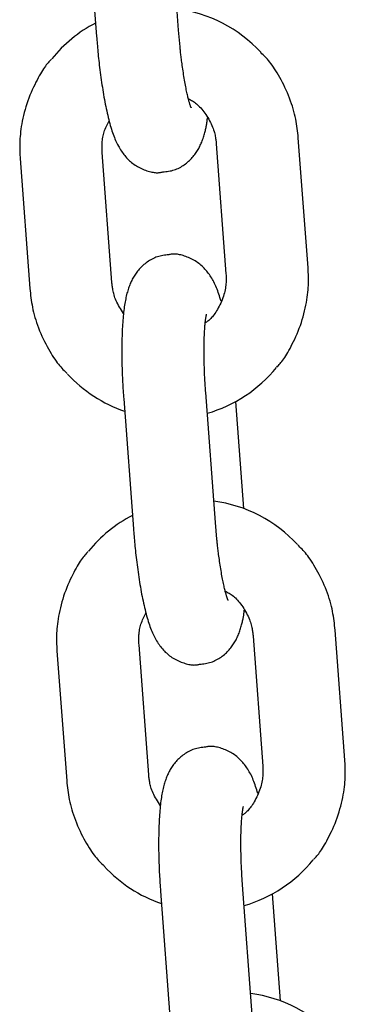
# Model space of a CAD drawing. Extents: x -10795 to 1090, y -1528 to 2100.
# Drawn here: x -3243 to -3220, y 121 to 193 of the extents above; entities that cross this region are included whole.
import ezdxf

# ---------------------------------------------------------------- set-up
doc = ezdxf.new("R2010")
doc.units = 0

msp = doc.modelspace()

# ---------------------------------------------------------------- linework, layer by layer
at = {"color": 7, "linetype": 'Continuous'}
for p, q in [((-3238.362, 201.24), (-3237.654, 191.766)), ((-3231.67, 192.214), (-3232.379, 201.687)), ((-3231.564, 191.011), (-3231.67, 192.214)), ((-3228.926, 183.926), (-3228.217, 174.452)), ((-3222.234, 174.9), (-3222.942, 184.373)), ((-3236.535, 173.831), (-3237.244, 183.305)), ((-3243.227, 182.857), (-3242.519, 173.383)), ((-3235.677, 165.34), (-3234.968, 155.867)), ((-3228.985, 156.314), (-3229.694, 165.788)), ((-3226.918, 157.335), (-3227.502, 165.146)), ((-3228.879, 155.112), (-3228.985, 156.314)), ((-3226.24, 148.026), (-3225.531, 138.552)), ((-3219.548, 139), (-3220.257, 148.473)), ((-3233.85, 137.931), (-3234.558, 147.405)), ((-3240.542, 146.957), (-3239.833, 137.484)), ((-3232.991, 129.441), (-3232.283, 119.967)), ((-3226.299, 120.415), (-3227.008, 129.888)), ((-3224.232, 121.436), (-3224.816, 129.246))]:
    msp.add_line(p, q, dxfattribs=at)
for points in [[(-3237.654, 191.766), (-3237.643, 191.63), (-3237.632, 191.493), (-3237.621, 191.355), (-3237.609, 191.216), (-3237.597, 191.074), (-3237.585, 190.931), (-3237.571, 190.785), (-3237.557, 190.635), (-3237.542, 190.482), (-3237.527, 190.326), (-3237.51, 190.165), (-3237.492, 190.002), (-3237.474, 189.836), (-3237.454, 189.666), (-3237.433, 189.494), (-3237.412, 189.319), (-3237.389, 189.141), (-3237.365, 188.962), (-3237.341, 188.781), (-3237.315, 188.599), (-3237.289, 188.416), (-3237.261, 188.234), (-3237.233, 188.053), (-3237.205, 187.873), (-3237.176, 187.695), (-3237.146, 187.519), (-3237.115, 187.344), (-3237.083, 187.172), (-3237.051, 187.002), (-3237.019, 186.833), (-3236.985, 186.666), (-3236.95, 186.501), (-3236.915, 186.339), (-3236.879, 186.178), (-3236.843, 186.02), (-3236.805, 185.865), (-3236.767, 185.713), (-3236.729, 185.564), (-3236.69, 185.419), (-3236.65, 185.279), (-3236.61, 185.142), (-3236.57, 185.01), (-3236.529, 184.882), (-3236.487, 184.757), (-3236.445, 184.636), (-3236.402, 184.518), (-3236.357, 184.404), (-3236.312, 184.292), (-3236.265, 184.183), (-3236.217, 184.077), (-3236.168, 183.973), (-3236.117, 183.872), (-3236.065, 183.774), (-3236.012, 183.678), (-3235.957, 183.585), (-3235.902, 183.494), (-3235.845, 183.406), (-3235.786, 183.32), (-3235.726, 183.236), (-3235.664, 183.155), (-3235.6, 183.075), (-3235.535, 182.998), (-3235.467, 182.922), (-3235.397, 182.848), (-3235.325, 182.776), (-3235.251, 182.705), (-3235.174, 182.636), (-3235.095, 182.569), (-3235.013, 182.505), (-3234.928, 182.442), (-3234.841, 182.383), (-3234.751, 182.326), (-3234.659, 182.271), (-3234.564, 182.22), (-3234.467, 182.171), (-3234.369, 182.126), (-3234.271, 182.083), (-3234.173, 182.044), (-3234.076, 182.007), (-3233.98, 181.974), (-3233.886, 181.944), (-3233.794, 181.917), (-3233.705, 181.894), (-3233.619, 181.874), (-3233.535, 181.857), (-3233.455, 181.844), (-3233.378, 181.835), (-3233.306, 181.829), (-3233.237, 181.827), (-3233.171, 181.829), (-3233.109, 181.833), (-3233.049, 181.839), (-3232.992, 181.848), (-3232.935, 181.857), (-3232.88, 181.868), (-3232.826, 181.879)], [(-3230.762, 186.578), (-3230.76, 186.574), (-3230.758, 186.57), (-3230.756, 186.568), (-3230.755, 186.566), (-3230.755, 186.565), (-3230.755, 186.566), (-3230.756, 186.569), (-3230.758, 186.574), (-3230.762, 186.581), (-3230.766, 186.591), (-3230.772, 186.604), (-3230.778, 186.62), (-3230.786, 186.638), (-3230.794, 186.659), (-3230.803, 186.683), (-3230.813, 186.71), (-3230.824, 186.741), (-3230.835, 186.774), (-3230.846, 186.811), (-3230.859, 186.852), (-3230.872, 186.897), (-3230.886, 186.946), (-3230.901, 186.999), (-3230.916, 187.056), (-3230.933, 187.119), (-3230.95, 187.186), (-3230.968, 187.257), (-3230.987, 187.334), (-3231.007, 187.414), (-3231.027, 187.499), (-3231.047, 187.589), (-3231.068, 187.682), (-3231.089, 187.78), (-3231.11, 187.882), (-3231.131, 187.989), (-3231.153, 188.099), (-3231.175, 188.213), (-3231.196, 188.331), (-3231.218, 188.454), (-3231.24, 188.58), (-3231.262, 188.71), (-3231.283, 188.843), (-3231.304, 188.977), (-3231.325, 189.113), (-3231.346, 189.248), (-3231.365, 189.382), (-3231.384, 189.513), (-3231.403, 189.641), (-3231.42, 189.764), (-3231.436, 189.883), (-3231.452, 189.996), (-3231.466, 190.105), (-3231.48, 190.208), (-3231.492, 190.306), (-3231.503, 190.397), (-3231.513, 190.483), (-3231.522, 190.563), (-3231.53, 190.637), (-3231.537, 190.707), (-3231.543, 190.772), (-3231.549, 190.835), (-3231.555, 190.895), (-3231.56, 190.954), (-3231.564, 191.011)], [(-3222.942, 184.373), (-3222.96, 184.54), (-3222.979, 184.708), (-3222.999, 184.876), (-3223.02, 185.045), (-3223.044, 185.216), (-3223.07, 185.389), (-3223.1, 185.564), (-3223.134, 185.741), (-3223.172, 185.922), (-3223.215, 186.105), (-3223.262, 186.29), (-3223.315, 186.479), (-3223.372, 186.669), (-3223.435, 186.861), (-3223.503, 187.055), (-3223.576, 187.251), (-3223.655, 187.448), (-3223.739, 187.646), (-3223.826, 187.842), (-3223.917, 188.037), (-3224.011, 188.228), (-3224.105, 188.416), (-3224.201, 188.597), (-3224.297, 188.773), (-3224.392, 188.941), (-3224.486, 189.101), (-3224.579, 189.254), (-3224.671, 189.398), (-3224.762, 189.535), (-3224.851, 189.664), (-3224.939, 189.784), (-3225.025, 189.896), (-3225.109, 190), (-3225.192, 190.097), (-3225.274, 190.187), (-3225.354, 190.272), (-3225.434, 190.354), (-3225.513, 190.431), (-3225.592, 190.507), (-3225.67, 190.582)], [(-3240.947, 190.108), (-3241.008, 190.044), (-3241.068, 189.98), (-3241.129, 189.913), (-3241.191, 189.843), (-3241.255, 189.768), (-3241.319, 189.688), (-3241.386, 189.6), (-3241.455, 189.505), (-3241.526, 189.4), (-3241.599, 189.286), (-3241.674, 189.164), (-3241.752, 189.032), (-3241.831, 188.892), (-3241.912, 188.742), (-3241.996, 188.584), (-3242.08, 188.418), (-3242.166, 188.243), (-3242.253, 188.06), (-3242.339, 187.87), (-3242.425, 187.675), (-3242.508, 187.474), (-3242.589, 187.27), (-3242.667, 187.062), (-3242.74, 186.852), (-3242.808, 186.641), (-3242.871, 186.429), (-3242.928, 186.217), (-3242.981, 186.007), (-3243.028, 185.799), (-3243.071, 185.594), (-3243.109, 185.393), (-3243.142, 185.197), (-3243.17, 185.008), (-3243.193, 184.824), (-3243.212, 184.646), (-3243.228, 184.475), (-3243.24, 184.31), (-3243.249, 184.151), (-3243.254, 183.999), (-3243.258, 183.853), (-3243.259, 183.714), (-3243.258, 183.581), (-3243.255, 183.453), (-3243.251, 183.328), (-3243.246, 183.208), (-3243.24, 183.089), (-3243.234, 182.973), (-3243.227, 182.857)], [(-3230.955, 187.22), (-3230.882, 187.182), (-3230.809, 187.143), (-3230.736, 187.102), (-3230.663, 187.06), (-3230.589, 187.014), (-3230.515, 186.964), (-3230.44, 186.91), (-3230.365, 186.851), (-3230.29, 186.786), (-3230.213, 186.715), (-3230.137, 186.638), (-3230.061, 186.556), (-3229.984, 186.468), (-3229.908, 186.375), (-3229.832, 186.278), (-3229.758, 186.175), (-3229.684, 186.068), (-3229.611, 185.957), (-3229.54, 185.844), (-3229.473, 185.729), (-3229.408, 185.613), (-3229.347, 185.497), (-3229.291, 185.381), (-3229.24, 185.268), (-3229.194, 185.157), (-3229.153, 185.049), (-3229.118, 184.945), (-3229.086, 184.844), (-3229.059, 184.747), (-3229.036, 184.654), (-3229.016, 184.565), (-3228.998, 184.48), (-3228.984, 184.401), (-3228.971, 184.325), (-3228.961, 184.253), (-3228.952, 184.184), (-3228.944, 184.117), (-3228.937, 184.052), (-3228.931, 183.989), (-3228.926, 183.926)], [(-3237.244, 183.305), (-3237.247, 183.391), (-3237.25, 183.478), (-3237.253, 183.566), (-3237.254, 183.654), (-3237.255, 183.743), (-3237.254, 183.833), (-3237.251, 183.925), (-3237.247, 184.018), (-3237.24, 184.113), (-3237.23, 184.21), (-3237.218, 184.308), (-3237.202, 184.407), (-3237.183, 184.507), (-3237.16, 184.608), (-3237.133, 184.709), (-3237.102, 184.81), (-3237.066, 184.911), (-3237.026, 185.012), (-3236.983, 185.113), (-3236.936, 185.214), (-3236.887, 185.315), (-3236.837, 185.415), (-3236.785, 185.516), (-3236.733, 185.616)], [(-3232.826, 181.879), (-3232.719, 181.891), (-3232.614, 181.905), (-3232.508, 181.919), (-3232.403, 181.935), (-3232.299, 181.954), (-3232.196, 181.975), (-3232.095, 182.001), (-3231.994, 182.03), (-3231.896, 182.065), (-3231.799, 182.103), (-3231.704, 182.146), (-3231.611, 182.193), (-3231.52, 182.243), (-3231.431, 182.296), (-3231.344, 182.352), (-3231.26, 182.41), (-3231.177, 182.47), (-3231.098, 182.531), (-3231.021, 182.595), (-3230.946, 182.659), (-3230.874, 182.725), (-3230.804, 182.793), (-3230.738, 182.861), (-3230.673, 182.931), (-3230.612, 183.001), (-3230.553, 183.073), (-3230.497, 183.145), (-3230.443, 183.218), (-3230.392, 183.292), (-3230.343, 183.366), (-3230.296, 183.441), (-3230.251, 183.516), (-3230.208, 183.592), (-3230.166, 183.669), (-3230.127, 183.746), (-3230.089, 183.824), (-3230.053, 183.903), (-3230.018, 183.984), (-3229.985, 184.066), (-3229.953, 184.15), (-3229.922, 184.235), (-3229.892, 184.322), (-3229.864, 184.409), (-3229.837, 184.496), (-3229.811, 184.582), (-3229.786, 184.668), (-3229.763, 184.751), (-3229.742, 184.832), (-3229.722, 184.91), (-3229.703, 184.985), (-3229.686, 185.057), (-3229.67, 185.127), (-3229.656, 185.194), (-3229.643, 185.259), (-3229.632, 185.322), (-3229.621, 185.382), (-3229.612, 185.441), (-3229.604, 185.499), (-3229.597, 185.554), (-3229.59, 185.609), (-3229.584, 185.663), (-3229.579, 185.716), (-3229.574, 185.769), (-3229.569, 185.821)], [(-3232.388, 175.843), (-3232.495, 175.831), (-3232.601, 175.818), (-3232.706, 175.803), (-3232.811, 175.787), (-3232.916, 175.769), (-3233.019, 175.747), (-3233.121, 175.722), (-3233.221, 175.692), (-3233.32, 175.658), (-3233.417, 175.619), (-3233.512, 175.576), (-3233.605, 175.529), (-3233.696, 175.479), (-3233.785, 175.426), (-3233.872, 175.37), (-3233.957, 175.312), (-3234.039, 175.252), (-3234.118, 175.191), (-3234.195, 175.127), (-3234.27, 175.063), (-3234.342, 174.997), (-3234.412, 174.929), (-3234.479, 174.861), (-3234.543, 174.791), (-3234.604, 174.721), (-3234.663, 174.649), (-3234.719, 174.577), (-3234.773, 174.504), (-3234.824, 174.43), (-3234.874, 174.356), (-3234.921, 174.281), (-3234.966, 174.205), (-3235.009, 174.13), (-3235.05, 174.053), (-3235.089, 173.976), (-3235.127, 173.898), (-3235.163, 173.818), (-3235.198, 173.738), (-3235.231, 173.656), (-3235.263, 173.573), (-3235.295, 173.488), (-3235.325, 173.401), (-3235.354, 173.312), (-3235.382, 173.221), (-3235.409, 173.128), (-3235.435, 173.033), (-3235.461, 172.935), (-3235.485, 172.834), (-3235.509, 172.731), (-3235.531, 172.624), (-3235.553, 172.514), (-3235.574, 172.401), (-3235.594, 172.285), (-3235.613, 172.165), (-3235.632, 172.041), (-3235.649, 171.913), (-3235.666, 171.781), (-3235.682, 171.646), (-3235.697, 171.506), (-3235.711, 171.363), (-3235.724, 171.216), (-3235.737, 171.066), (-3235.748, 170.912), (-3235.759, 170.755), (-3235.769, 170.594), (-3235.777, 170.431), (-3235.785, 170.264), (-3235.792, 170.095), (-3235.798, 169.923), (-3235.803, 169.749), (-3235.807, 169.572), (-3235.81, 169.393), (-3235.813, 169.212), (-3235.814, 169.03), (-3235.815, 168.847), (-3235.814, 168.663), (-3235.813, 168.479), (-3235.811, 168.295), (-3235.808, 168.112), (-3235.805, 167.93), (-3235.801, 167.75), (-3235.796, 167.572), (-3235.79, 167.396), (-3235.784, 167.222), (-3235.777, 167.051), (-3235.77, 166.883), (-3235.762, 166.717), (-3235.754, 166.555), (-3235.745, 166.396), (-3235.736, 166.239), (-3235.727, 166.086), (-3235.717, 165.934), (-3235.707, 165.784), (-3235.697, 165.635), (-3235.687, 165.488), (-3235.677, 165.34)], [(-3228.577, 172.466), (-3228.617, 172.593), (-3228.657, 172.719), (-3228.698, 172.845), (-3228.739, 172.969), (-3228.781, 173.091), (-3228.823, 173.21), (-3228.866, 173.327), (-3228.911, 173.441), (-3228.957, 173.551), (-3229.004, 173.657), (-3229.053, 173.76), (-3229.103, 173.859), (-3229.154, 173.956), (-3229.206, 174.05), (-3229.26, 174.142), (-3229.316, 174.231), (-3229.373, 174.318), (-3229.431, 174.403), (-3229.491, 174.486), (-3229.553, 174.567), (-3229.616, 174.646), (-3229.682, 174.724), (-3229.749, 174.8), (-3229.819, 174.874), (-3229.891, 174.946), (-3229.965, 175.017), (-3230.042, 175.086), (-3230.121, 175.153), (-3230.203, 175.217), (-3230.288, 175.279), (-3230.375, 175.339), (-3230.465, 175.396), (-3230.558, 175.45), (-3230.653, 175.502), (-3230.749, 175.55), (-3230.847, 175.596), (-3230.945, 175.639), (-3231.043, 175.678), (-3231.14, 175.714), (-3231.236, 175.748), (-3231.33, 175.778), (-3231.422, 175.804), (-3231.511, 175.828), (-3231.597, 175.848), (-3231.68, 175.864), (-3231.761, 175.877), (-3231.837, 175.887), (-3231.91, 175.892), (-3231.978, 175.895), (-3232.044, 175.893), (-3232.106, 175.889), (-3232.165, 175.883), (-3232.223, 175.875), (-3232.279, 175.865), (-3232.334, 175.854), (-3232.388, 175.843)], [(-3224.514, 167.649), (-3224.453, 167.712), (-3224.393, 167.777), (-3224.332, 167.843), (-3224.27, 167.914), (-3224.206, 167.988), (-3224.142, 168.069), (-3224.075, 168.157), (-3224.006, 168.252), (-3223.935, 168.357), (-3223.862, 168.47), (-3223.787, 168.593), (-3223.709, 168.725), (-3223.63, 168.865), (-3223.548, 169.014), (-3223.465, 169.172), (-3223.381, 169.339), (-3223.295, 169.514), (-3223.208, 169.697), (-3223.122, 169.886), (-3223.036, 170.082), (-3222.952, 170.282), (-3222.871, 170.487), (-3222.794, 170.694), (-3222.721, 170.904), (-3222.653, 171.116), (-3222.59, 171.328), (-3222.533, 171.54), (-3222.48, 171.75), (-3222.432, 171.958), (-3222.39, 172.163), (-3222.352, 172.363), (-3222.319, 172.559), (-3222.291, 172.749), (-3222.268, 172.933), (-3222.248, 173.11), (-3222.233, 173.282), (-3222.221, 173.447), (-3222.212, 173.606), (-3222.206, 173.758), (-3222.203, 173.903), (-3222.202, 174.042), (-3222.203, 174.176), (-3222.206, 174.304), (-3222.209, 174.428), (-3222.215, 174.549), (-3222.22, 174.667), (-3222.227, 174.784), (-3222.234, 174.9)], [(-3235.68, 171.559), (-3235.757, 171.678), (-3235.832, 171.797), (-3235.906, 171.916), (-3235.977, 172.033), (-3236.045, 172.15), (-3236.109, 172.265), (-3236.169, 172.379), (-3236.222, 172.49), (-3236.27, 172.6), (-3236.311, 172.706), (-3236.347, 172.81), (-3236.378, 172.911), (-3236.405, 173.008), (-3236.428, 173.102), (-3236.447, 173.191), (-3236.464, 173.275), (-3236.478, 173.355), (-3236.49, 173.431), (-3236.5, 173.503), (-3236.509, 173.573), (-3236.517, 173.639), (-3236.523, 173.704), (-3236.529, 173.768), (-3236.535, 173.831)], [(-3228.217, 174.452), (-3228.213, 174.365), (-3228.21, 174.278), (-3228.208, 174.19), (-3228.206, 174.1), (-3228.207, 174.009), (-3228.209, 173.915), (-3228.213, 173.819), (-3228.22, 173.719), (-3228.229, 173.616), (-3228.242, 173.51), (-3228.259, 173.4), (-3228.279, 173.288), (-3228.303, 173.173), (-3228.332, 173.056), (-3228.366, 172.936), (-3228.404, 172.815), (-3228.448, 172.692), (-3228.496, 172.568), (-3228.548, 172.445), (-3228.604, 172.323), (-3228.662, 172.202), (-3228.722, 172.085), (-3228.783, 171.971), (-3228.845, 171.862), (-3228.906, 171.759), (-3228.968, 171.661), (-3229.029, 171.568), (-3229.089, 171.482), (-3229.148, 171.402), (-3229.207, 171.328), (-3229.264, 171.26), (-3229.32, 171.199), (-3229.374, 171.144), (-3229.427, 171.095), (-3229.479, 171.05), (-3229.53, 171.01), (-3229.58, 170.972), (-3229.629, 170.938), (-3229.679, 170.905), (-3229.728, 170.872)], [(-3242.519, 173.383), (-3242.501, 173.216), (-3242.482, 173.049), (-3242.462, 172.881), (-3242.441, 172.711), (-3242.417, 172.54), (-3242.391, 172.368), (-3242.361, 172.193), (-3242.327, 172.015), (-3242.289, 171.835), (-3242.246, 171.652), (-3242.199, 171.466), (-3242.146, 171.278), (-3242.089, 171.088), (-3242.026, 170.895), (-3241.958, 170.701), (-3241.885, 170.505), (-3241.806, 170.308), (-3241.722, 170.111), (-3241.635, 169.914), (-3241.544, 169.72), (-3241.45, 169.528), (-3241.355, 169.341), (-3241.26, 169.159), (-3241.164, 168.984), (-3241.069, 168.816), (-3240.975, 168.655), (-3240.882, 168.503), (-3240.79, 168.358), (-3240.699, 168.222), (-3240.61, 168.093), (-3240.522, 167.973), (-3240.436, 167.861), (-3240.352, 167.757), (-3240.269, 167.66), (-3240.187, 167.569), (-3240.107, 167.484), (-3240.027, 167.403), (-3239.948, 167.325), (-3239.869, 167.25), (-3239.791, 167.175)], [(-3229.694, 165.788), (-3229.702, 165.909), (-3229.71, 166.03), (-3229.719, 166.152), (-3229.727, 166.275), (-3229.735, 166.4), (-3229.743, 166.526), (-3229.751, 166.655), (-3229.758, 166.787), (-3229.765, 166.922), (-3229.772, 167.06), (-3229.778, 167.201), (-3229.784, 167.344), (-3229.79, 167.49), (-3229.795, 167.638), (-3229.799, 167.788), (-3229.803, 167.94), (-3229.807, 168.093), (-3229.81, 168.247), (-3229.812, 168.402), (-3229.814, 168.556), (-3229.815, 168.71), (-3229.815, 168.861), (-3229.814, 169.011), (-3229.813, 169.157), (-3229.812, 169.3), (-3229.809, 169.439), (-3229.806, 169.574), (-3229.802, 169.705), (-3229.798, 169.832), (-3229.793, 169.955), (-3229.788, 170.073), (-3229.782, 170.186), (-3229.776, 170.295), (-3229.77, 170.398), (-3229.763, 170.497), (-3229.756, 170.592), (-3229.748, 170.681), (-3229.741, 170.767), (-3229.733, 170.847), (-3229.725, 170.923), (-3229.716, 170.995), (-3229.708, 171.061), (-3229.7, 171.124), (-3229.692, 171.181), (-3229.684, 171.233), (-3229.677, 171.28), (-3229.67, 171.322), (-3229.664, 171.358), (-3229.659, 171.389), (-3229.654, 171.414), (-3229.649, 171.436), (-3229.646, 171.454), (-3229.642, 171.47), (-3229.639, 171.483), (-3229.636, 171.495), (-3229.633, 171.506)], [(-3234.968, 155.867), (-3234.957, 155.73), (-3234.946, 155.593), (-3234.935, 155.455), (-3234.924, 155.316), (-3234.912, 155.175), (-3234.899, 155.031), (-3234.886, 154.885), (-3234.872, 154.736), (-3234.857, 154.582), (-3234.841, 154.426), (-3234.824, 154.266), (-3234.807, 154.102), (-3234.788, 153.936), (-3234.768, 153.766), (-3234.748, 153.594), (-3234.726, 153.419), (-3234.703, 153.242), (-3234.68, 153.062), (-3234.655, 152.881), (-3234.63, 152.699), (-3234.603, 152.517), (-3234.576, 152.335), (-3234.548, 152.153), (-3234.519, 151.973), (-3234.49, 151.795), (-3234.46, 151.619), (-3234.429, 151.445), (-3234.398, 151.272), (-3234.366, 151.102), (-3234.333, 150.933), (-3234.299, 150.767), (-3234.265, 150.602), (-3234.23, 150.439), (-3234.194, 150.278), (-3234.157, 150.12), (-3234.12, 149.965), (-3234.082, 149.813), (-3234.043, 149.665), (-3234.004, 149.52), (-3233.965, 149.379), (-3233.925, 149.242), (-3233.885, 149.11), (-3233.844, 148.982), (-3233.802, 148.857), (-3233.76, 148.736), (-3233.716, 148.618), (-3233.672, 148.504), (-3233.626, 148.392), (-3233.579, 148.283), (-3233.531, 148.177), (-3233.482, 148.074), (-3233.431, 147.973), (-3233.38, 147.874), (-3233.326, 147.778), (-3233.272, 147.685), (-3233.216, 147.594), (-3233.159, 147.506), (-3233.1, 147.42), (-3233.04, 147.337), (-3232.978, 147.255), (-3232.915, 147.176), (-3232.849, 147.098), (-3232.782, 147.022), (-3232.712, 146.948), (-3232.64, 146.876), (-3232.565, 146.805), (-3232.489, 146.736), (-3232.409, 146.67), (-3232.327, 146.605), (-3232.243, 146.543), (-3232.156, 146.483), (-3232.066, 146.426), (-3231.973, 146.372), (-3231.878, 146.32), (-3231.781, 146.272), (-3231.684, 146.226), (-3231.586, 146.184), (-3231.488, 146.144), (-3231.39, 146.108), (-3231.294, 146.075), (-3231.2, 146.044), (-3231.109, 146.018), (-3231.02, 145.994), (-3230.933, 145.974), (-3230.85, 145.958), (-3230.77, 145.945), (-3230.693, 145.935), (-3230.62, 145.93), (-3230.551, 145.928), (-3230.486, 145.929), (-3230.424, 145.933), (-3230.364, 145.94), (-3230.306, 145.948), (-3230.25, 145.958), (-3230.195, 145.968), (-3230.14, 145.979)], [(-3228.076, 150.678), (-3228.074, 150.674), (-3228.073, 150.671), (-3228.071, 150.668), (-3228.07, 150.666), (-3228.07, 150.665), (-3228.07, 150.666), (-3228.071, 150.669), (-3228.073, 150.674), (-3228.077, 150.681), (-3228.081, 150.691), (-3228.087, 150.704), (-3228.093, 150.72), (-3228.101, 150.738), (-3228.109, 150.76), (-3228.118, 150.784), (-3228.128, 150.811), (-3228.138, 150.841), (-3228.149, 150.875), (-3228.161, 150.912), (-3228.173, 150.953), (-3228.186, 150.997), (-3228.2, 151.046), (-3228.215, 151.099), (-3228.231, 151.157), (-3228.247, 151.219), (-3228.265, 151.286), (-3228.283, 151.358), (-3228.302, 151.434), (-3228.321, 151.515), (-3228.341, 151.6), (-3228.361, 151.689), (-3228.382, 151.783), (-3228.403, 151.881), (-3228.424, 151.983), (-3228.446, 152.089), (-3228.468, 152.199), (-3228.489, 152.313), (-3228.511, 152.432), (-3228.533, 152.554), (-3228.555, 152.68), (-3228.576, 152.81), (-3228.598, 152.943), (-3228.619, 153.078), (-3228.64, 153.213), (-3228.66, 153.348), (-3228.68, 153.482), (-3228.699, 153.613), (-3228.717, 153.741), (-3228.735, 153.864), (-3228.751, 153.983), (-3228.766, 154.097), (-3228.781, 154.205), (-3228.794, 154.308), (-3228.806, 154.406), (-3228.818, 154.498), (-3228.828, 154.584), (-3228.837, 154.663), (-3228.845, 154.737), (-3228.852, 154.807), (-3228.858, 154.873), (-3228.864, 154.935), (-3228.869, 154.995), (-3228.874, 155.054), (-3228.879, 155.112)], [(-3220.257, 148.473), (-3220.275, 148.641), (-3220.294, 148.808), (-3220.313, 148.976), (-3220.335, 149.146), (-3220.358, 149.316), (-3220.385, 149.489), (-3220.415, 149.664), (-3220.448, 149.842), (-3220.486, 150.022), (-3220.529, 150.205), (-3220.577, 150.391), (-3220.629, 150.579), (-3220.686, 150.769), (-3220.749, 150.962), (-3220.817, 151.156), (-3220.89, 151.351), (-3220.969, 151.549), (-3221.053, 151.746), (-3221.141, 151.942), (-3221.232, 152.137), (-3221.325, 152.329), (-3221.42, 152.516), (-3221.516, 152.698), (-3221.611, 152.873), (-3221.707, 153.041), (-3221.801, 153.202), (-3221.894, 153.354), (-3221.986, 153.499), (-3222.076, 153.635), (-3222.165, 153.764), (-3222.253, 153.884), (-3222.339, 153.996), (-3222.424, 154.1), (-3222.507, 154.197), (-3222.588, 154.288), (-3222.669, 154.373), (-3222.749, 154.454), (-3222.828, 154.532), (-3222.906, 154.608), (-3222.985, 154.682)], [(-3238.262, 154.208), (-3238.322, 154.145), (-3238.383, 154.08), (-3238.444, 154.013), (-3238.506, 153.943), (-3238.569, 153.868), (-3238.634, 153.788), (-3238.7, 153.7), (-3238.769, 153.605), (-3238.84, 153.5), (-3238.913, 153.387), (-3238.989, 153.264), (-3239.066, 153.132), (-3239.146, 152.992), (-3239.227, 152.843), (-3239.31, 152.685), (-3239.395, 152.518), (-3239.481, 152.343), (-3239.567, 152.16), (-3239.654, 151.971), (-3239.739, 151.775), (-3239.823, 151.575), (-3239.904, 151.37), (-3239.981, 151.163), (-3240.054, 150.952), (-3240.122, 150.741), (-3240.185, 150.529), (-3240.243, 150.317), (-3240.295, 150.107), (-3240.343, 149.899), (-3240.386, 149.694), (-3240.423, 149.493), (-3240.456, 149.298), (-3240.484, 149.108), (-3240.508, 148.924), (-3240.527, 148.746), (-3240.542, 148.575), (-3240.554, 148.41), (-3240.563, 148.251), (-3240.569, 148.099), (-3240.572, 147.954), (-3240.573, 147.814), (-3240.572, 147.681), (-3240.57, 147.553), (-3240.566, 147.429), (-3240.561, 147.308), (-3240.555, 147.19), (-3240.548, 147.073), (-3240.542, 146.957)], [(-3228.27, 151.32), (-3228.197, 151.282), (-3228.124, 151.243), (-3228.051, 151.203), (-3227.977, 151.16), (-3227.904, 151.114), (-3227.829, 151.065), (-3227.755, 151.011), (-3227.68, 150.951), (-3227.604, 150.886), (-3227.528, 150.815), (-3227.451, 150.738), (-3227.375, 150.656), (-3227.299, 150.568), (-3227.223, 150.476), (-3227.147, 150.378), (-3227.072, 150.275), (-3226.998, 150.168), (-3226.925, 150.058), (-3226.855, 149.944), (-3226.787, 149.829), (-3226.723, 149.713), (-3226.662, 149.597), (-3226.605, 149.482), (-3226.554, 149.368), (-3226.508, 149.257), (-3226.468, 149.15), (-3226.432, 149.045), (-3226.401, 148.944), (-3226.374, 148.847), (-3226.35, 148.754), (-3226.33, 148.665), (-3226.313, 148.581), (-3226.298, 148.501), (-3226.286, 148.425), (-3226.275, 148.353), (-3226.266, 148.284), (-3226.259, 148.218), (-3226.252, 148.153), (-3226.246, 148.089), (-3226.24, 148.026)], [(-3234.558, 147.405), (-3234.562, 147.492), (-3234.565, 147.578), (-3234.567, 147.666), (-3234.569, 147.754), (-3234.569, 147.843), (-3234.568, 147.933), (-3234.566, 148.025), (-3234.561, 148.118), (-3234.554, 148.213), (-3234.545, 148.31), (-3234.532, 148.408), (-3234.516, 148.507), (-3234.497, 148.608), (-3234.475, 148.708), (-3234.448, 148.809), (-3234.416, 148.911), (-3234.38, 149.012), (-3234.34, 149.113), (-3234.297, 149.214), (-3234.251, 149.314), (-3234.202, 149.415), (-3234.151, 149.516), (-3234.1, 149.616), (-3234.047, 149.717)], [(-3230.14, 145.979), (-3230.034, 145.992), (-3229.928, 146.005), (-3229.823, 146.019), (-3229.718, 146.035), (-3229.614, 146.054), (-3229.511, 146.076), (-3229.409, 146.101), (-3229.309, 146.131), (-3229.21, 146.165), (-3229.113, 146.204), (-3229.018, 146.247), (-3228.925, 146.294), (-3228.834, 146.344), (-3228.745, 146.397), (-3228.658, 146.452), (-3228.574, 146.51), (-3228.492, 146.57), (-3228.412, 146.632), (-3228.335, 146.695), (-3228.261, 146.76), (-3228.188, 146.826), (-3228.119, 146.893), (-3228.052, 146.961), (-3227.988, 147.031), (-3227.927, 147.102), (-3227.868, 147.173), (-3227.812, 147.245), (-3227.758, 147.318), (-3227.706, 147.392), (-3227.657, 147.466), (-3227.61, 147.541), (-3227.565, 147.617), (-3227.522, 147.693), (-3227.481, 147.769), (-3227.442, 147.846), (-3227.404, 147.924), (-3227.368, 148.004), (-3227.333, 148.084), (-3227.3, 148.166), (-3227.267, 148.25), (-3227.237, 148.335), (-3227.207, 148.422), (-3227.178, 148.509), (-3227.151, 148.596), (-3227.125, 148.683), (-3227.101, 148.768), (-3227.078, 148.851), (-3227.056, 148.932), (-3227.036, 149.01), (-3227.018, 149.085), (-3227.001, 149.158), (-3226.985, 149.227), (-3226.971, 149.294), (-3226.958, 149.359), (-3226.946, 149.422), (-3226.936, 149.483), (-3226.927, 149.542), (-3226.919, 149.599), (-3226.911, 149.655), (-3226.905, 149.709), (-3226.899, 149.763), (-3226.893, 149.816), (-3226.888, 149.869), (-3226.883, 149.921)], [(-3229.703, 139.944), (-3229.809, 139.931), (-3229.915, 139.918), (-3230.021, 139.904), (-3230.126, 139.887), (-3230.23, 139.869), (-3230.333, 139.847), (-3230.435, 139.822), (-3230.536, 139.792), (-3230.634, 139.758), (-3230.731, 139.719), (-3230.826, 139.676), (-3230.92, 139.629), (-3231.011, 139.579), (-3231.1, 139.526), (-3231.187, 139.47), (-3231.271, 139.412), (-3231.353, 139.352), (-3231.433, 139.291), (-3231.51, 139.228), (-3231.585, 139.163), (-3231.657, 139.097), (-3231.726, 139.03), (-3231.793, 138.961), (-3231.857, 138.891), (-3231.919, 138.821), (-3231.977, 138.749), (-3232.034, 138.677), (-3232.088, 138.604), (-3232.139, 138.531), (-3232.188, 138.456), (-3232.235, 138.381), (-3232.28, 138.306), (-3232.323, 138.23), (-3232.364, 138.153), (-3232.404, 138.076), (-3232.441, 137.998), (-3232.477, 137.919), (-3232.512, 137.838), (-3232.546, 137.756), (-3232.578, 137.673), (-3232.609, 137.588), (-3232.639, 137.501), (-3232.668, 137.413), (-3232.696, 137.322), (-3232.724, 137.229), (-3232.75, 137.133), (-3232.775, 137.035), (-3232.799, 136.934), (-3232.823, 136.831), (-3232.846, 136.724), (-3232.867, 136.615), (-3232.888, 136.502), (-3232.908, 136.385), (-3232.928, 136.265), (-3232.946, 136.141), (-3232.964, 136.013), (-3232.98, 135.882), (-3232.996, 135.746), (-3233.011, 135.607), (-3233.026, 135.463), (-3233.039, 135.316), (-3233.051, 135.166), (-3233.063, 135.012), (-3233.073, 134.855), (-3233.083, 134.694), (-3233.092, 134.531), (-3233.1, 134.364), (-3233.107, 134.195), (-3233.113, 134.023), (-3233.118, 133.849), (-3233.122, 133.672), (-3233.125, 133.493), (-3233.127, 133.313), (-3233.129, 133.13), (-3233.129, 132.947), (-3233.129, 132.763), (-3233.128, 132.579), (-3233.126, 132.395), (-3233.123, 132.212), (-3233.119, 132.031), (-3233.115, 131.851), (-3233.11, 131.672), (-3233.105, 131.496), (-3233.099, 131.323), (-3233.092, 131.151), (-3233.085, 130.983), (-3233.077, 130.817), (-3233.068, 130.655), (-3233.06, 130.496), (-3233.051, 130.34), (-3233.041, 130.186), (-3233.032, 130.034), (-3233.022, 129.884), (-3233.012, 129.736), (-3233.002, 129.588), (-3232.991, 129.441)], [(-3225.891, 136.566), (-3225.932, 136.693), (-3225.972, 136.819), (-3226.012, 136.945), (-3226.053, 137.069), (-3226.095, 137.191), (-3226.138, 137.311), (-3226.181, 137.428), (-3226.226, 137.541), (-3226.271, 137.651), (-3226.319, 137.757), (-3226.367, 137.86), (-3226.417, 137.96), (-3226.468, 138.056), (-3226.521, 138.15), (-3226.575, 138.242), (-3226.63, 138.331), (-3226.687, 138.418), (-3226.745, 138.503), (-3226.805, 138.586), (-3226.867, 138.667), (-3226.931, 138.747), (-3226.996, 138.824), (-3227.064, 138.9), (-3227.133, 138.974), (-3227.205, 139.047), (-3227.28, 139.117), (-3227.357, 139.186), (-3227.436, 139.253), (-3227.518, 139.318), (-3227.602, 139.38), (-3227.689, 139.439), (-3227.779, 139.497), (-3227.872, 139.551), (-3227.967, 139.602), (-3228.064, 139.651), (-3228.162, 139.696), (-3228.26, 139.739), (-3228.358, 139.778), (-3228.455, 139.815), (-3228.551, 139.848), (-3228.645, 139.878), (-3228.736, 139.905), (-3228.825, 139.928), (-3228.912, 139.948), (-3228.995, 139.965), (-3229.075, 139.978), (-3229.152, 139.987), (-3229.224, 139.993), (-3229.293, 139.995), (-3229.358, 139.994), (-3229.42, 139.99), (-3229.48, 139.983), (-3229.537, 139.975), (-3229.593, 139.965), (-3229.648, 139.955), (-3229.703, 139.944)], [(-3221.828, 131.749), (-3221.768, 131.812), (-3221.707, 131.877), (-3221.646, 131.944), (-3221.584, 132.014), (-3221.521, 132.089), (-3221.456, 132.169), (-3221.39, 132.257), (-3221.321, 132.352), (-3221.25, 132.457), (-3221.177, 132.571), (-3221.101, 132.693), (-3221.024, 132.825), (-3220.944, 132.965), (-3220.863, 133.115), (-3220.78, 133.273), (-3220.695, 133.439), (-3220.609, 133.614), (-3220.523, 133.797), (-3220.436, 133.987), (-3220.351, 134.182), (-3220.267, 134.382), (-3220.186, 134.587), (-3220.109, 134.795), (-3220.036, 135.005), (-3219.968, 135.216), (-3219.905, 135.428), (-3219.847, 135.64), (-3219.795, 135.85), (-3219.747, 136.058), (-3219.704, 136.263), (-3219.667, 136.464), (-3219.634, 136.659), (-3219.606, 136.849), (-3219.582, 137.033), (-3219.563, 137.211), (-3219.547, 137.382), (-3219.536, 137.547), (-3219.527, 137.706), (-3219.521, 137.858), (-3219.518, 138.004), (-3219.517, 138.143), (-3219.517, 138.276), (-3219.52, 138.404), (-3219.524, 138.528), (-3219.529, 138.649), (-3219.535, 138.767), (-3219.541, 138.884), (-3219.548, 139)], [(-3232.995, 135.659), (-3233.071, 135.779), (-3233.147, 135.898), (-3233.22, 136.016), (-3233.292, 136.134), (-3233.36, 136.25), (-3233.424, 136.365), (-3233.483, 136.479), (-3233.537, 136.59), (-3233.584, 136.7), (-3233.626, 136.807), (-3233.662, 136.911), (-3233.693, 137.011), (-3233.72, 137.109), (-3233.742, 137.202), (-3233.762, 137.291), (-3233.778, 137.376), (-3233.792, 137.456), (-3233.805, 137.532), (-3233.815, 137.604), (-3233.824, 137.673), (-3233.831, 137.74), (-3233.838, 137.805), (-3233.844, 137.868), (-3233.85, 137.931)], [(-3225.531, 138.552), (-3225.528, 138.466), (-3225.525, 138.378), (-3225.522, 138.29), (-3225.521, 138.201), (-3225.521, 138.109), (-3225.523, 138.016), (-3225.527, 137.919), (-3225.534, 137.82), (-3225.544, 137.717), (-3225.557, 137.61), (-3225.573, 137.501), (-3225.593, 137.388), (-3225.618, 137.273), (-3225.647, 137.156), (-3225.68, 137.036), (-3225.719, 136.915), (-3225.762, 136.792), (-3225.811, 136.669), (-3225.863, 136.545), (-3225.918, 136.423), (-3225.976, 136.303), (-3226.036, 136.185), (-3226.097, 136.071), (-3226.159, 135.962), (-3226.221, 135.859), (-3226.282, 135.761), (-3226.343, 135.669), (-3226.403, 135.583), (-3226.463, 135.502), (-3226.521, 135.428), (-3226.578, 135.361), (-3226.634, 135.299), (-3226.689, 135.244), (-3226.742, 135.195), (-3226.793, 135.15), (-3226.844, 135.11), (-3226.894, 135.073), (-3226.944, 135.038), (-3226.993, 135.005), (-3227.042, 134.973)], [(-3239.833, 137.484), (-3239.815, 137.317), (-3239.796, 137.149), (-3239.777, 136.981), (-3239.755, 136.812), (-3239.732, 136.641), (-3239.705, 136.468), (-3239.675, 136.293), (-3239.642, 136.116), (-3239.603, 135.935), (-3239.561, 135.752), (-3239.513, 135.566), (-3239.461, 135.378), (-3239.403, 135.188), (-3239.341, 134.996), (-3239.273, 134.802), (-3239.199, 134.606), (-3239.12, 134.409), (-3239.037, 134.211), (-3238.949, 134.015), (-3238.858, 133.82), (-3238.765, 133.629), (-3238.67, 133.441), (-3238.574, 133.259), (-3238.478, 133.084), (-3238.383, 132.916), (-3238.289, 132.756), (-3238.196, 132.603), (-3238.104, 132.459), (-3238.014, 132.322), (-3237.925, 132.193), (-3237.837, 132.073), (-3237.751, 131.961), (-3237.666, 131.857), (-3237.583, 131.76), (-3237.502, 131.67), (-3237.421, 131.585), (-3237.342, 131.504), (-3237.263, 131.426), (-3237.184, 131.35), (-3237.106, 131.275)], [(-3227.008, 129.888), (-3227.017, 130.009), (-3227.025, 130.13), (-3227.033, 130.252), (-3227.042, 130.375), (-3227.05, 130.5), (-3227.057, 130.627), (-3227.065, 130.756), (-3227.072, 130.888), (-3227.08, 131.023), (-3227.086, 131.16), (-3227.093, 131.301), (-3227.099, 131.445), (-3227.104, 131.59), (-3227.109, 131.738), (-3227.114, 131.888), (-3227.118, 132.04), (-3227.121, 132.193), (-3227.124, 132.348), (-3227.126, 132.502), (-3227.128, 132.657), (-3227.129, 132.81), (-3227.129, 132.961), (-3227.129, 133.111), (-3227.128, 133.257), (-3227.126, 133.4), (-3227.124, 133.539), (-3227.12, 133.674), (-3227.117, 133.806), (-3227.112, 133.932), (-3227.108, 134.055), (-3227.102, 134.173), (-3227.097, 134.286), (-3227.091, 134.395), (-3227.084, 134.499), (-3227.077, 134.598), (-3227.07, 134.692), (-3227.063, 134.782), (-3227.055, 134.867), (-3227.047, 134.947), (-3227.039, 135.023), (-3227.031, 135.095), (-3227.023, 135.162), (-3227.015, 135.224), (-3227.007, 135.281), (-3226.999, 135.333), (-3226.992, 135.38), (-3226.985, 135.422), (-3226.979, 135.458), (-3226.973, 135.489), (-3226.968, 135.515), (-3226.964, 135.536), (-3226.96, 135.555), (-3226.957, 135.57), (-3226.953, 135.583), (-3226.95, 135.595), (-3226.947, 135.606)]]:
    msp.add_lwpolyline(points, dxfattribs=at)
for centre, radius, start, end in [((-3233.126, 183.74), 10.127, 42.71273, 82.40272), ((-3233.052, 183.737), 10.14, 117.45032, 140.90913), ((-3232.392, 174.002), 10.116, 286.13452, 320.9265), ((-3232.317, 174.041), 10.156, 222.74476, 251.08467), ((-3230.441, 147.84), 10.127, 42.71273, 82.40272), ((-3230.365, 147.836), 10.141, 117.45205, 140.90868), ((-3229.706, 138.101), 10.115, 286.13202, 320.92994), ((-3229.632, 138.14), 10.155, 222.74155, 251.08598), ((-3227.755, 111.94), 10.127, 42.71413, 82.40219)]:
    msp.add_arc(centre, radius, start, end, dxfattribs=at)

doc.saveas('drawing.dxf')
